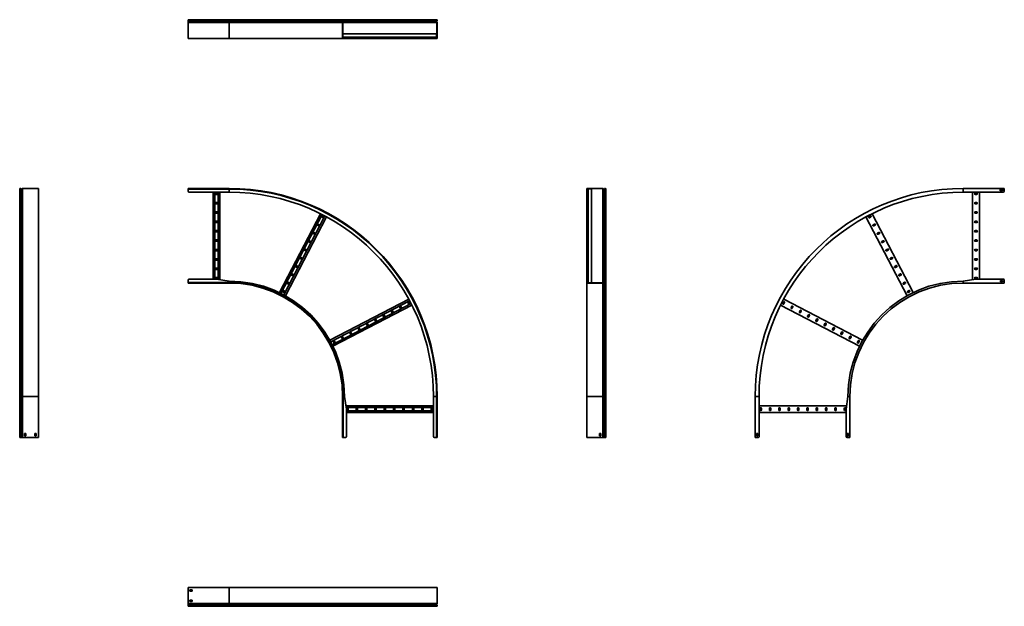
# Model space of a CAD drawing. Units: millimetres. Extents: x -1350 to 3859, y -1350 to 1750.
import ezdxf

# ---------------------------------------------------------------- set-up
doc = ezdxf.new("R2010")
doc.units = ezdxf.units.MM

msp = doc.modelspace()

# ---------------------------------------------------------------- linework, layer by layer
at = {"color": 7, "linetype": 'Continuous', "lineweight": 35}
for p, q in [((-241.8, 1750), (-458.8, 1750)), ((-458.8, 1746.8), (-458.8, 1750)), ((-241.8, 1746.8), (-458.8, 1746.8)), ((-458.8, 1746.2), (-458.8, 1746.8)), ((-458.8, 1744.3), (-458.8, 1746.2)), ((-241.8, 1746.2), (-458.8, 1746.2)), ((-241.8, 1744.3), (-458.8, 1744.3)), ((-458.8, 1741.1), (-458.8, 1744.3)), ((-241.8, 1741.1), (-458.8, 1741.1)), ((-458.8, 1738.9), (-458.8, 1741.1)), ((-458.8, 1736.2), (-458.8, 1738.9)), ((-241.8, 1738.9), (-458.8, 1738.9)), ((-241.8, 1736.2), (-458.8, 1736.2)), ((-458.8, 1734.5), (-458.8, 1736.2)), ((-458.8, 1652.2), (-458.8, 1734.5)), ((-241.8, 1734.5), (-458.8, 1734.5)), ((-241.8, 1746.8), (-241.8, 1750)), ((361.4, 1750), (-241.8, 1750)), ((358.2, 1746.8), (-241.8, 1746.8)), ((-241.8, 1746.2), (-241.8, 1746.8)), ((-241.8, 1744.3), (-241.8, 1746.2)), ((358.2, 1746.2), (-241.8, 1746.2)), ((359, 1744.3), (-241.8, 1744.3)), ((-241.8, 1741.1), (-241.8, 1744.3)), ((-241.8, 1738.9), (-241.8, 1741.1)), ((362.3, 1741.1), (-241.8, 1741.1)), ((362.2, 1738.9), (-241.8, 1738.9)), ((-241.8, 1736.2), (-241.8, 1738.9)), ((-241.8, 1734.5), (-241.8, 1736.2)), ((359, 1736.2), (-241.8, 1736.2)), ((358.2, 1734.5), (-241.8, 1734.5)), ((-241.8, 1650), (-241.8, 1734.5)), ((358.2, 1746.8), (359.4, 1746.8)), ((358.2, 1746.2), (358.2, 1746.8)), ((358.2, 1746.2), (359.4, 1746.2)), ((358.2, 1652.2), (358.2, 1734.5)), ((358.2, 1734.5), (359.4, 1734.5)), ((359, 1744.3), (359.8, 1745.2)), ((362.3, 1741.1), (359, 1744.3)), ((359, 1736.2), (362.2, 1738.9)), ((359, 1736.2), (359.8, 1735.3)), ((359.4, 1746.2), (359.4, 1746.8)), ((359.4, 1652.2), (359.4, 1734.5)), ((363.1, 1741.9), (359.8, 1745.2)), ((359.8, 1735.3), (362.9, 1737.9)), ((361.4, 1750), (361.4, 1748.8)), ((361.4, 1750), (373.2, 1750)), ((361.4, 1748.8), (373.2, 1748.8)), ((362.2, 1738.9), (362.9, 1737.9)), ((362.3, 1741.1), (363.1, 1741.9)), ((373.2, 1748.8), (373.2, 1750)), ((373.2, 1750), (378.2, 1750)), ((378.2, 1748.8), (373.2, 1748.8)), ((838.8, 1750), (378.2, 1750)), ((378.2, 1750), (378.2, 1748.8)), ((838.8, 1748.8), (378.2, 1748.8)), ((838.8, 1748.8), (838.8, 1750)), ((838.8, 1750), (843.8, 1750)), ((843.8, 1748.8), (838.8, 1748.8)), ((843.8, 1750), (843.8, 1748.8)), ((855.6, 1750), (843.8, 1750)), ((855.6, 1748.8), (843.8, 1748.8)), ((853.9, 1741.9), (857.2, 1745.2)), ((854.7, 1741.1), (853.9, 1741.9)), ((854.8, 1738.9), (854.1, 1737.9)), ((857.2, 1735.3), (854.1, 1737.9)), ((854.7, 1741.1), (858, 1744.3)), ((858, 1736.2), (854.8, 1738.9)), ((855.6, 1750), (855.6, 1748.8)), ((858, 1744.3), (857.2, 1745.2)), ((858, 1736.2), (857.2, 1735.3)), ((857.6, 1746.2), (857.6, 1746.8)), ((858.8, 1746.8), (857.6, 1746.8)), ((858.8, 1746.2), (857.6, 1746.2)), ((858.8, 1734.5), (857.6, 1734.5)), ((857.6, 1652.2), (857.6, 1734.5)), ((858.8, 1746.2), (858.8, 1746.8)), ((858.8, 1652.2), (858.8, 1734.5)), ((359.4, 1675.5), (855.8, 1675.5)), ((855.8, 1673.3), (855.8, 1675.5)), ((855.8, 1673.3), (855.8, 1659.7)), ((-458.8, 1652.2), (-458.8, 1650)), ((-458.8, 1650), (-241.8, 1650)), ((-241.8, 1650), (358.2, 1650)), ((358.2, 1652.2), (358.2, 1650)), ((358.2, 1652.2), (359.4, 1652.2)), ((360.4, 1650), (358.2, 1650)), ((359.4, 1657.5), (855.8, 1657.5)), ((359.4, 1652.2), (359.4, 1651.2)), ((360.4, 1651.2), (359.4, 1651.2)), ((360.4, 1650), (360.4, 1651.2)), ((373.2, 1651.2), (360.4, 1651.2)), ((373.2, 1650), (360.4, 1650)), ((373.2, 1650), (373.2, 1651.2)), ((373.2, 1651.2), (378.2, 1651.2)), ((378.2, 1650), (373.2, 1650)), ((838.8, 1651.2), (378.2, 1651.2)), ((378.2, 1651.2), (378.2, 1650)), ((838.8, 1650), (378.2, 1650)), ((838.8, 1650), (838.8, 1651.2)), ((838.8, 1651.2), (843.8, 1651.2)), ((843.8, 1650), (838.8, 1650)), ((843.8, 1651.2), (843.8, 1650)), ((843.8, 1651.2), (856.6, 1651.2)), ((843.8, 1650), (856.6, 1650)), ((855.8, 1659.7), (855.8, 1657.5)), ((856.6, 1651.2), (857.6, 1651.2)), ((856.6, 1650), (856.6, 1651.2)), ((856.6, 1650), (858.8, 1650)), ((857.6, 1652.2), (857.6, 1651.2)), ((858.8, 1652.2), (857.6, 1652.2)), ((858.8, 1652.2), (858.8, 1650)), ((-1350, -241.5), (-1350, 855.3)), ((-1346.8, -241.5), (-1346.8, 858.5)), ((-1346.2, 858.5), (-1346.8, 858.5)), ((-1346.2, -241.5), (-1346.2, 858.5)), ((-1344.3, -241.5), (-1344.3, 857.7)), ((-1341.1, 854.4), (-1344.3, 857.7)), ((-1341.1, -241.5), (-1341.1, 854.4)), ((-1336.2, 857.7), (-1338.9, 854.5)), ((-1338.9, -241.5), (-1338.9, 854.5)), ((-1336.2, -241.5), (-1336.2, 857.7)), ((-1250, 858.5), (-1334.5, 858.5)), ((-1334.5, -241.5), (-1334.5, 858.5)), ((-1250, -241.5), (-1250, 858.5)), ((-241.2, 858.5), (-458.2, 858.5)), ((-458.2, 858.5), (-458.2, 855.3)), ((-241.2, 855.3), (-458.2, 855.3)), ((-458.2, 855.3), (-458.2, 843.5)), ((-241.2, 838.5), (-453.2, 838.5)), ((-326.8, 378.5), (-326.8, 838.5)), ((-317.3, 378.5), (-317.3, 838.5)), ((-304.8, 833.5), (-312.8, 833.5)), ((-300.3, 377.2), (-300.3, 838.5)), ((-290.8, 375.8), (-290.8, 838.5)), ((-241.2, 858.5), (-241.2, 855.3)), ((-241.2, 855.3), (-241.2, 838.5)), ((1650, 856.3), (1650, 858.5)), ((1652.2, 858.5), (1650, 858.5)), ((1650, 856.3), (1651.2, 856.3)), ((1650, 843.5), (1650, 856.3)), ((1650, 843.5), (1651.2, 843.5)), ((1650, 838.5), (1650, 843.5)), ((1651.2, 838.5), (1650, 838.5)), ((1650, 378.5), (1650, 838.5)), ((1652.2, 857.3), (1651.2, 857.3)), ((1651.2, 856.3), (1651.2, 857.3)), ((1651.2, 843.5), (1651.2, 856.3)), ((1651.2, 843.5), (1651.2, 838.5)), ((1651.2, 378.5), (1651.2, 838.5)), ((1652.2, 858.5), (1652.2, 857.3)), ((1652.2, 858.5), (1734.5, 858.5)), ((1652.2, 857.3), (1734.5, 857.3)), ((1657.5, 359.7), (1657.5, 856.1)), ((1659.7, 856.1), (1657.5, 856.1)), ((1659.7, 856.1), (1673.3, 856.1)), ((1673.3, 856.1), (1675.5, 856.1)), ((1675.5, 359.7), (1675.5, 856.1)), ((1734.5, 858.5), (1734.5, 857.3)), ((1736.2, 857.7), (1735.3, 856.9)), ((1735.3, 856.9), (1737.9, 853.8)), ((1736.2, 857.7), (1738.9, 854.5)), ((1738.9, 854.5), (1737.9, 853.8)), ((1741.1, 854.4), (1744.3, 857.7)), ((1741.1, 854.4), (1741.9, 853.6)), ((1741.9, 853.6), (1745.2, 856.9)), ((1744.3, 857.7), (1745.2, 856.9)), ((1746.2, 858.5), (1746.2, 857.3)), ((1746.2, 858.5), (1746.8, 858.5)), ((1746.2, 857.3), (1746.8, 857.3)), ((1746.8, 858.5), (1746.8, 857.3)), ((1750, 855.3), (1748.8, 855.3)), ((1748.8, 855.3), (1748.8, 843.5)), ((1748.8, 843.5), (1750, 843.5)), ((1748.8, 838.5), (1748.8, 843.5)), ((1750, 838.5), (1748.8, 838.5)), ((1748.8, 378.5), (1748.8, 838.5)), ((1750, 855.3), (1750, 843.5)), ((1750, 843.5), (1750, 838.5)), ((1750, 378.5), (1750, 838.5)), ((3858.2, 858.5), (3641.2, 858.5)), ((3641.2, 838.5), (3641.2, 856.3)), ((3641.2, 838.5), (3853.2, 838.5)), ((3690.8, 375.8), (3690.8, 838.5)), ((3712.8, 833.5), (3704.8, 833.5)), ((3726.8, 378.5), (3726.8, 838.5)), ((3837.2, 845), (3837.2, 852)), ((3837.2, 852), (3849.2, 852)), ((3849.2, 845), (3837.2, 845)), ((3849.2, 852), (3849.2, 845)), ((3858.2, 856.3), (3858.2, 858.5)), ((3858.2, 843.5), (3858.2, 856.3)), ((-312.8, 826.5), (-304.8, 826.5)), ((-304.8, 784), (-312.8, 784)), ((3704.8, 826.5), (3712.8, 826.5)), ((3712.8, 784), (3704.8, 784)), ((-312.8, 777), (-304.8, 777)), ((-304.8, 734.5), (-312.8, 734.5)), ((3704.8, 777), (3712.8, 777)), ((3712.8, 734.5), (3704.8, 734.5)), ((-312.8, 727.5), (-304.8, 727.5)), ((-304.8, 685), (-312.8, 685)), ((-312.8, 678), (-304.8, 678)), ((23.8, 307.7), (241, 724.9)), ((32.3, 303.4), (249.5, 720.6)), ((47.4, 295.6), (264.5, 712.8)), ((55.7, 291), (272.9, 708.3)), ((247.7, 707.4), (254.7, 703.7)), ((258, 709.9), (250.9, 713.6)), ((3344.3, 291), (3127.1, 708.3)), ((3149.1, 713.6), (3142, 709.9)), ((3145.3, 703.7), (3152.3, 707.4)), ((3376.2, 307.7), (3159, 724.9)), ((3704.8, 727.5), (3712.8, 727.5)), ((3712.8, 685), (3704.8, 685)), ((3704.8, 678), (3712.8, 678)), ((-304.8, 635.5), (-312.8, 635.5)), ((-312.8, 628.5), (-304.8, 628.5)), ((212.3, 622.1), (205.2, 625.8)), ((224.8, 663.5), (231.9, 659.8)), ((235.1, 666), (228, 669.7)), ((3172, 669.7), (3164.9, 666)), ((3168.1, 659.8), (3175.2, 663.5)), ((3194.8, 625.8), (3187.7, 622.1)), ((3712.8, 635.5), (3704.8, 635.5)), ((3704.8, 628.5), (3712.8, 628.5)), ((-304.8, 585.9), (-312.8, 585.9)), ((-312.8, 578.9), (-304.8, 578.9)), ((179.1, 575.7), (186.2, 572)), ((189.4, 578.2), (182.3, 581.9)), ((201.9, 619.6), (209, 615.9)), ((3191, 615.9), (3198.1, 619.6)), ((3217.7, 581.9), (3210.6, 578.2)), ((3213.8, 572), (3220.9, 575.7)), ((3712.8, 585.9), (3704.8, 585.9)), ((3704.8, 578.9), (3712.8, 578.9)), ((-304.8, 536.4), (-312.8, 536.4)), ((-312.8, 529.4), (-304.8, 529.4)), ((156.2, 531.8), (163.3, 528.1)), ((166.6, 534.3), (159.5, 538)), ((3240.5, 538), (3233.4, 534.3)), ((3236.7, 528.1), (3243.8, 531.8)), ((3712.8, 536.4), (3704.8, 536.4)), ((3704.8, 529.4), (3712.8, 529.4)), ((-304.8, 486.9), (-312.8, 486.9)), ((-312.8, 479.9), (-304.8, 479.9)), ((133.4, 487.9), (140.5, 484.2)), ((143.7, 490.4), (136.6, 494.1)), ((3263.4, 494.1), (3256.3, 490.4)), ((3259.5, 484.2), (3266.6, 487.9)), ((3712.8, 486.9), (3704.8, 486.9)), ((3704.8, 479.9), (3712.8, 479.9)), ((-304.8, 437.4), (-312.8, 437.4)), ((-312.8, 430.4), (-304.8, 430.4)), ((110.5, 443.9), (117.6, 440.3)), ((120.8, 446.5), (113.7, 450.2)), ((3286.3, 450.2), (3279.2, 446.5)), ((3282.4, 440.3), (3289.5, 443.9)), ((3712.8, 437.4), (3704.8, 437.4)), ((3704.8, 430.4), (3712.8, 430.4)), ((-458.8, 361.7), (-458.8, 373.5)), ((-308.8, 378.5), (-453.8, 378.5)), ((-304.8, 387.9), (-312.8, 387.9)), ((-312.8, 380.9), (-304.8, 380.9)), ((-308.8, 378.5), (-241.8, 368.5)), ((-241.8, 361.7), (-241.8, 368.5)), ((87.7, 400), (94.8, 396.3)), ((98, 402.6), (90.9, 406.3)), ((1650, 378.5), (1651.2, 378.5)), ((1650, 373.5), (1650, 378.5)), ((1650, 373.5), (1650, 360.7)), ((1651.2, 373.5), (1650, 373.5)), ((1651.2, 378.5), (1651.2, 373.5)), ((1651.2, 373.5), (1651.2, 360.7)), ((1748.8, 378.5), (1750, 378.5)), ((1748.8, 373.5), (1748.8, 378.5)), ((1748.8, 361.7), (1748.8, 373.5)), ((1750, 373.5), (1748.8, 373.5)), ((1750, 378.5), (1750, 373.5)), ((1750, 361.7), (1750, 373.5)), ((3309.1, 406.3), (3302, 402.6)), ((3305.2, 396.3), (3312.3, 400)), ((3708.8, 378.5), (3641.8, 368.5)), ((3641.8, 368.5), (3641.8, 360.7)), ((3712.8, 387.9), (3704.8, 387.9)), ((3704.8, 380.9), (3712.8, 380.9)), ((3708.8, 378.5), (3853.8, 378.5)), ((3849.8, 372), (3837.8, 372)), ((3837.8, 372), (3837.8, 365)), ((3837.8, 365), (3849.8, 365)), ((3849.8, 365), (3849.8, 372)), ((3858.8, 373.5), (3858.8, 360.7)), ((-241.8, 361.7), (-458.8, 361.7)), ((-458.8, 358.5), (-458.8, 361.7)), ((-241.8, 358.5), (-458.8, 358.5)), ((-241.8, 358.5), (-241.8, 361.7)), ((52.3, 314.7), (45.2, 318.4)), ((64.8, 356.1), (71.9, 352.4)), ((75.1, 358.6), (68, 362.3)), ((1650, 360.7), (1651.2, 360.7)), ((1650, 360.7), (1650, 358.5)), ((1652.2, 358.5), (1650, 358.5)), ((1650, 358.5), (1650, -241.5)), ((1651.2, 360.7), (1651.2, 359.7)), ((1652.2, 359.7), (1651.2, 359.7)), ((1652.2, 358.5), (1652.2, 359.7)), ((1652.2, 359.7), (1734.5, 359.7)), ((1652.2, 358.5), (1734.5, 358.5)), ((1734.5, 358.5), (1734.5, 359.7)), ((1734.5, -241.5), (1734.5, 358.5)), ((1735.3, 360.1), (1737.9, 363.2)), ((1736.2, 359.3), (1735.3, 360.1)), ((1736.2, 359.3), (1738.9, 362.5)), ((1736.2, -241.5), (1736.2, 359.3)), ((1738.9, 362.5), (1737.9, 363.2)), ((1738.9, -241.5), (1738.9, 362.5)), ((1741.1, 362.6), (1741.9, 363.4)), ((1741.1, 362.6), (1744.3, 359.3)), ((1741.1, -241.5), (1741.1, 362.6)), ((1741.9, 363.4), (1745.2, 360.1)), ((1744.3, 359.3), (1745.2, 360.1)), ((1744.3, -241.5), (1744.3, 359.3)), ((1746.2, 358.5), (1746.2, 359.7)), ((1746.2, 359.7), (1746.8, 359.7)), ((1746.2, 358.5), (1746.8, 358.5)), ((1746.2, -241.5), (1746.2, 358.5)), ((1746.8, 358.5), (1746.8, 359.7)), ((1746.8, -241.5), (1746.8, 358.5)), ((1750, 361.7), (1748.8, 361.7)), ((1750, -241.5), (1750, 361.7)), ((3332, 362.3), (3324.9, 358.6)), ((3328.1, 352.4), (3335.2, 356.1)), ((3354.8, 318.4), (3347.7, 314.7)), ((3858.8, 358.5), (3641.8, 358.5)), ((3858.8, 360.7), (3858.8, 358.5)), ((41.9, 312.2), (49, 308.5)), ((290.7, 56), (708.2, 273.3)), ((295.3, 47.7), (712.7, 265)), ((3109.3, 56), (2691.8, 273.3)), ((3351, 308.5), (3358.1, 312.2)), ((303.1, 32.6), (720.5, 249.9)), ((307.4, 24.1), (724.8, 241.4)), ((615.6, 209.3), (619.3, 202.2)), ((625.5, 205.5), (621.8, 212.6)), ((659.5, 232.2), (663.2, 225.1)), ((669.4, 228.3), (665.7, 235.4)), ((703.4, 255), (707.1, 248)), ((713.3, 251.2), (709.6, 258.3)), ((3092.6, 24.1), (2675.2, 241.4)), ((2690.4, 258.3), (2686.7, 251.2)), ((2692.9, 248), (2696.6, 255)), ((2734.3, 235.4), (2730.6, 228.3)), ((2736.8, 225.1), (2740.5, 232.2)), ((2778.2, 212.6), (2774.5, 205.5)), ((2780.7, 202.2), (2784.4, 209.3)), ((527.8, 163.6), (531.5, 156.5)), ((537.7, 159.8), (534, 166.9)), ((571.7, 186.5), (575.4, 179.4)), ((581.6, 182.6), (577.9, 189.7)), ((2822.1, 189.7), (2818.4, 182.6)), ((2824.6, 179.4), (2828.3, 186.5)), ((2866, 166.9), (2862.3, 159.8)), ((2868.5, 156.5), (2872.2, 163.6)), ((440, 117.9), (443.6, 110.8)), ((449.9, 114), (446.2, 121.1)), ((483.9, 140.8), (487.6, 133.7)), ((493.8, 136.9), (490.1, 144)), ((2909.9, 144), (2906.2, 136.9)), ((2912.4, 133.7), (2916.1, 140.8)), ((2953.8, 121.1), (2950.1, 114)), ((2956.4, 110.8), (2960, 117.9)), ((318.1, 45.5), (314.4, 52.6)), ((352.1, 72.2), (355.8, 65.1)), ((362, 68.3), (358.3, 75.4)), ((396, 95.1), (399.7, 88)), ((406, 91.2), (402.3, 98.3)), ((2997.7, 98.3), (2994, 91.2)), ((3000.3, 88), (3004, 95.1)), ((3041.7, 75.4), (3038, 68.3)), ((3044.2, 65.1), (3047.9, 72.2)), ((3085.6, 52.6), (3081.9, 45.5)), ((308.2, 49.3), (311.9, 42.2)), ((3088.1, 42.2), (3091.8, 49.3)), ((-1346.8, -241.5), (-1350, -241.5)), ((-1350, -458.5), (-1350, -241.5)), ((-1346.2, -241.5), (-1346.8, -241.5)), ((-1346.8, -458.5), (-1346.8, -241.5)), ((-1346.2, -458.5), (-1346.2, -241.5)), ((-1344.3, -241.5), (-1346.2, -241.5)), ((-1344.3, -458.5), (-1344.3, -241.5)), ((-1341.1, -241.5), (-1344.3, -241.5)), ((-1341.1, -458.5), (-1341.1, -241.5)), ((-1338.9, -241.5), (-1341.1, -241.5)), ((-1336.2, -241.5), (-1338.9, -241.5)), ((-1338.9, -458.5), (-1338.9, -241.5)), ((-1334.5, -241.5), (-1336.2, -241.5)), ((-1336.2, -458.5), (-1336.2, -241.5)), ((-1250, -241.5), (-1334.5, -241.5)), ((-1334.5, -458.5), (-1334.5, -241.5)), ((-1250, -458.5), (-1250, -241.5)), ((358.2, -241.5), (361.4, -241.5)), ((358.2, -458.5), (358.2, -241.5)), ((361.4, -458.5), (361.4, -241.5)), ((361.4, -241.5), (368.2, -241.5)), ((368.2, -241.5), (378.2, -308.5)), ((855.6, -241.5), (838.8, -241.5)), ((838.8, -453.5), (838.8, -241.5)), ((858.8, -241.5), (855.6, -241.5)), ((855.6, -458.5), (855.6, -241.5)), ((858.8, -458.5), (858.8, -241.5)), ((1650, -241.5), (1734.5, -241.5)), ((1650, -458.5), (1650, -241.5)), ((1734.5, -241.5), (1736.2, -241.5)), ((1734.5, -458.5), (1734.5, -241.5)), ((1736.2, -241.5), (1738.9, -241.5)), ((1736.2, -458.5), (1736.2, -241.5)), ((1738.9, -241.5), (1741.1, -241.5)), ((1738.9, -458.5), (1738.9, -241.5)), ((1741.1, -241.5), (1744.3, -241.5)), ((1741.1, -458.5), (1741.1, -241.5)), ((1744.3, -241.5), (1746.2, -241.5)), ((1744.3, -458.5), (1744.3, -241.5)), ((1746.2, -241.5), (1746.8, -241.5)), ((1746.2, -458.5), (1746.2, -241.5)), ((1746.8, -241.5), (1750, -241.5)), ((1746.8, -458.5), (1746.8, -241.5)), ((1750, -458.5), (1750, -241.5)), ((2541.2, -458.5), (2541.2, -241.5)), ((2561.2, -241.5), (2543.4, -241.5)), ((2561.2, -453.5), (2561.2, -241.5)), ((3031.8, -241.5), (3021.8, -308.5)), ((3031.8, -241.5), (3039.6, -241.5)), ((3041.8, -458.5), (3041.8, -241.5)), ((375.5, -290.5), (838.8, -290.5)), ((376.9, -300), (838.8, -300)), ((378.2, -453.5), (378.2, -308.5)), ((380.6, -304.5), (380.6, -312.5)), ((387.6, -312.5), (387.6, -304.5)), ((430.1, -304.5), (430.1, -312.5)), ((437.1, -312.5), (437.1, -304.5)), ((479.6, -304.5), (479.6, -312.5)), ((486.6, -312.5), (486.6, -304.5)), ((529.1, -304.5), (529.1, -312.5)), ((536.1, -312.5), (536.1, -304.5)), ((578.6, -304.5), (578.6, -312.5)), ((585.6, -312.5), (585.6, -304.5)), ((628.2, -304.5), (628.2, -312.5)), ((635.2, -312.5), (635.2, -304.5)), ((677.7, -304.5), (677.7, -312.5)), ((684.7, -312.5), (684.7, -304.5)), ((727.2, -304.5), (727.2, -312.5)), ((734.2, -312.5), (734.2, -304.5)), ((776.7, -304.5), (776.7, -312.5)), ((783.7, -312.5), (783.7, -304.5)), ((826.2, -304.5), (826.2, -312.5)), ((833.2, -312.5), (833.2, -304.5)), ((3024.5, -290.5), (2561.2, -290.5)), ((2566.8, -304.5), (2566.8, -312.5)), ((2573.8, -312.5), (2573.8, -304.5)), ((2616.3, -304.5), (2616.3, -312.5)), ((2623.3, -312.5), (2623.3, -304.5)), ((2665.8, -304.5), (2665.8, -312.5)), ((2672.8, -312.5), (2672.8, -304.5)), ((2715.3, -304.5), (2715.3, -312.5)), ((2722.3, -312.5), (2722.3, -304.5)), ((2764.8, -304.5), (2764.8, -312.5)), ((2771.8, -312.5), (2771.8, -304.5)), ((2814.3, -304.5), (2814.3, -312.5)), ((2821.4, -312.5), (2821.4, -304.5)), ((2863.8, -304.5), (2863.8, -312.5)), ((2870.9, -312.5), (2870.9, -304.5)), ((2913.4, -304.5), (2913.4, -312.5)), ((2920.4, -312.5), (2920.4, -304.5)), ((2962.9, -304.5), (2962.9, -312.5)), ((2969.9, -312.5), (2969.9, -304.5)), ((3012.4, -304.5), (3012.4, -312.5)), ((3019.4, -312.5), (3019.4, -304.5)), ((3021.8, -453.5), (3021.8, -308.5)), ((378.2, -317), (838.8, -317)), ((378.2, -326.5), (838.8, -326.5)), ((3021.8, -326.5), (2561.2, -326.5)), ((-1346.8, -458.5), (-1350, -458.5)), ((-1346.2, -458.5), (-1346.8, -458.5)), ((-1344.3, -458.5), (-1346.2, -458.5)), ((-1341.1, -458.5), (-1344.3, -458.5)), ((-1338.9, -458.5), (-1341.1, -458.5)), ((-1336.2, -458.5), (-1338.9, -458.5)), ((-1334.5, -458.5), (-1336.2, -458.5)), ((-1252.2, -458.5), (-1334.5, -458.5)), ((-1317.5, -437.5), (-1324.5, -437.5)), ((-1324.5, -437.5), (-1324.5, -449.5)), ((-1324.5, -449.5), (-1317.5, -449.5)), ((-1317.5, -449.5), (-1317.5, -437.5)), ((-1262.5, -437.5), (-1269.5, -437.5)), ((-1269.5, -437.5), (-1269.5, -449.5)), ((-1269.5, -449.5), (-1262.5, -449.5)), ((-1262.5, -449.5), (-1262.5, -437.5)), ((-1252.2, -458.5), (-1250, -458.5)), ((358.2, -458.5), (361.4, -458.5)), ((361.4, -458.5), (373.2, -458.5)), ((855.6, -458.5), (843.8, -458.5)), ((858.8, -458.5), (855.6, -458.5)), ((1652.2, -458.5), (1650, -458.5)), ((1652.2, -458.5), (1734.5, -458.5)), ((1724.5, -437.5), (1717.5, -437.5)), ((1717.5, -437.5), (1717.5, -449.5)), ((1717.5, -449.5), (1724.5, -449.5)), ((1724.5, -449.5), (1724.5, -437.5)), ((1734.5, -458.5), (1736.2, -458.5)), ((1736.2, -458.5), (1738.9, -458.5)), ((1738.9, -458.5), (1741.1, -458.5)), ((1741.1, -458.5), (1744.3, -458.5)), ((1744.3, -458.5), (1746.2, -458.5)), ((1746.2, -458.5), (1746.8, -458.5)), ((1746.8, -458.5), (1750, -458.5)), ((2543.4, -458.5), (2541.2, -458.5)), ((2556.2, -458.5), (2543.4, -458.5)), ((2547.7, -449.5), (2547.7, -437.5)), ((2547.7, -437.5), (2554.7, -437.5)), ((2554.7, -449.5), (2547.7, -449.5)), ((2554.7, -437.5), (2554.7, -449.5)), ((3026.8, -458.5), (3039.6, -458.5)), ((3035.3, -437.5), (3028.3, -437.5)), ((3028.3, -437.5), (3028.3, -449.5)), ((3028.3, -449.5), (3035.3, -449.5)), ((3035.3, -449.5), (3035.3, -437.5)), ((3039.6, -458.5), (3041.8, -458.5)), ((-458.8, -1251.2), (-458.8, -1250)), ((-458.8, -1250), (-458.2, -1250)), ((-458.2, -1252.2), (-458.2, -1250)), ((-458.2, -1250), (-241.2, -1250)), ((-241.2, -1250), (-241.2, -1334.5)), ((858.8, -1250), (-241.2, -1250)), ((858.8, -1250), (858.8, -1334.5)), ((-458.2, -1251.2), (-458.8, -1251.2)), ((-458.8, -1252.2), (-458.8, -1251.2)), ((-458.8, -1252.2), (-458.8, -1334.5)), ((-458.2, -1252.2), (-458.2, -1334.5)), ((-449.2, -1262.5), (-437.2, -1262.5)), ((-449.2, -1269.5), (-449.2, -1262.5)), ((-437.2, -1269.5), (-449.2, -1269.5)), ((-437.2, -1262.5), (-437.2, -1269.5)), ((-458.8, -1334.5), (-458.8, -1335.3)), ((-458.8, -1335.3), (-458.8, -1337.9)), ((-458.8, -1337.9), (-458.8, -1341.9)), ((-458.8, -1341.9), (-458.8, -1345.2)), ((-458.8, -1345.2), (-458.8, -1346.2)), ((-458.8, -1346.2), (-458.8, -1346.8)), ((-458.8, -1346.8), (-458.8, -1348.8)), ((-458.8, -1350), (-458.8, -1348.8)), ((-458.8, -1348.8), (-458.2, -1348.8)), ((-458.2, -1350), (-458.8, -1350)), ((-241.2, -1334.5), (-458.2, -1334.5)), ((-458.2, -1334.5), (-458.2, -1336.2)), ((-241.2, -1336.2), (-458.2, -1336.2)), ((-458.2, -1336.2), (-458.2, -1338.9)), ((-241.2, -1338.9), (-458.2, -1338.9)), ((-458.2, -1338.9), (-458.2, -1341.1)), ((-458.2, -1341.1), (-458.2, -1344.3)), ((-241.2, -1341.1), (-458.2, -1341.1)), ((-458.2, -1344.3), (-458.2, -1346.2)), ((-241.2, -1344.3), (-458.2, -1344.3)), ((-241.2, -1346.2), (-458.2, -1346.2)), ((-458.2, -1346.2), (-458.2, -1346.8)), ((-241.2, -1346.8), (-458.2, -1346.8)), ((-458.2, -1346.8), (-458.2, -1350)), ((-241.2, -1350), (-458.2, -1350)), ((-449.2, -1317.5), (-437.2, -1317.5)), ((-449.2, -1324.5), (-449.2, -1317.5)), ((-437.2, -1324.5), (-449.2, -1324.5)), ((-437.2, -1317.5), (-437.2, -1324.5)), ((858.8, -1334.5), (-241.2, -1334.5)), ((-241.2, -1334.5), (-241.2, -1336.2)), ((858, -1336.2), (-241.2, -1336.2)), ((-241.2, -1336.2), (-241.2, -1338.9)), ((854.8, -1338.9), (-241.2, -1338.9)), ((-241.2, -1338.9), (-241.2, -1341.1)), ((-241.2, -1341.1), (-241.2, -1344.3)), ((854.7, -1341.1), (-241.2, -1341.1)), ((-241.2, -1344.3), (-241.2, -1346.2)), ((858, -1344.3), (-241.2, -1344.3)), ((858.8, -1346.2), (-241.2, -1346.2)), ((-241.2, -1346.2), (-241.2, -1346.8)), ((858.8, -1346.8), (-241.2, -1346.8)), ((-241.2, -1346.8), (-241.2, -1350)), ((855.6, -1350), (-241.2, -1350)), ((854.7, -1341.1), (858, -1344.3)), ((858, -1336.2), (854.8, -1338.9)), ((858.8, -1346.2), (858.8, -1346.8))]:
    msp.add_line(p, q, dxfattribs=at)
at = {"color": 8, "linetype": 'Continuous', "lineweight": 35}
for p, q in [((857.6, 1746.8), (359.4, 1746.8)), ((857.6, 1746.2), (359.4, 1746.2)), ((857.6, 1734.5), (359.4, 1734.5)), ((857.2, 1745.2), (359.8, 1745.2)), ((857.2, 1735.3), (359.8, 1735.3)), ((854.1, 1737.9), (362.9, 1737.9)), ((853.9, 1741.9), (363.1, 1741.9)), ((1734.5, 359.7), (1734.5, 857.3)), ((1735.3, 360.1), (1735.3, 856.9)), ((1737.9, 363.2), (1737.9, 853.8)), ((1741.9, 363.4), (1741.9, 853.6)), ((1745.2, 360.1), (1745.2, 856.9)), ((1746.2, 359.7), (1746.2, 857.3)), ((1746.8, 359.7), (1746.8, 857.3)), ((-458.2, -1334.5), (-458.8, -1334.5)), ((-458.2, -1335.3), (-458.8, -1335.3)), ((-458.2, -1337.9), (-458.8, -1337.9)), ((-458.2, -1341.9), (-458.8, -1341.9)), ((-458.2, -1345.2), (-458.8, -1345.2)), ((-458.2, -1346.2), (-458.8, -1346.2)), ((-458.2, -1346.8), (-458.8, -1346.8))]:
    msp.add_line(p, q, dxfattribs=at)
at = {"color": 7, "linetype": 'Continuous', "lineweight": 35}
for centre, radius, start, end in [((361.4, 1746.8), 3.2, 90, 180), ((360.9, 1746.2), 2.7, 180, 225), ((360.4, 1734.5), 2.2, 130, 180), ((361.4, 1746.8), 2, 90, 180), ((360.9, 1746.2), 1.5, 180, 225), ((360.4, 1734.5), 1, 130, 180), ((361.2, 1740), 1.5, 310, 45), ((361.2, 1740), 2.7, 310, 45), ((855.8, 1740), 2.7, 135, 230), ((855.8, 1740), 1.5, 135, 230), ((855.6, 1746.8), 3.2, 0, 90), ((855.6, 1746.8), 2, 0, 90), ((856.1, 1746.2), 1.5, 315, 0), ((856.6, 1734.5), 1, 0, 50), ((856.1, 1746.2), 2.7, 315, 0), ((856.6, 1734.5), 2.2, 0, 50), ((-1346.8, 855.3), 3.2, 90, 180), ((-1346.2, 855.8), 2.7, 45, 90), ((-1340, 855.5), 1.5, 225, 320), ((-1334.5, 856.3), 2.2, 90, 140), ((-453.2, 843.5), 5, 180, 270), ((-312.8, 830), 3.5, 90, 270), ((-304.8, 830), 3.5, 270, 90), ((-241.2, -241.5), 1100, 0, 90), ((-241.2, -241.5), 1096.8, 0, 90), ((-241.2, -241.5), 1080, 0, 90), ((1734.5, 856.3), 2.2, 40, 90), ((1734.5, 856.3), 1, 40, 90), ((1740, 855.5), 2.7, 220, 315), ((1740, 855.5), 1.5, 220, 315), ((1746.2, 855.8), 2.7, 90, 135), ((1746.2, 855.8), 1.5, 90, 135), ((1746.8, 855.3), 3.2, 0, 90), ((1746.8, 855.3), 2, 0, 90), ((3641.2, -241.5), 1100, 90, 180), ((3641.2, -241.5), 1080, 90, 180), ((3704.8, 830), 3.5, 90, 270), ((3712.8, 830), 3.5, 270, 90), ((3853.2, 843.5), 5, 270, 0), ((-312.8, 780.5), 3.5, 90, 270), ((-304.8, 780.5), 3.5, 270, 90), ((3704.8, 780.5), 3.5, 90, 270), ((3712.8, 780.5), 3.5, 270, 90), ((-312.8, 731), 3.5, 90, 270), ((-304.8, 731), 3.5, 270, 90), ((3704.8, 731), 3.5, 90, 270), ((3712.8, 731), 3.5, 270, 90), ((-312.8, 681.5), 3.5, 90, 270), ((-304.8, 681.5), 3.5, 270, 90), ((249.3, 710.5), 3.5, 62.5, 242.5), ((256.4, 706.8), 3.5, 242.5, 62.5), ((3143.6, 706.8), 3.5, 117.5, 297.5), ((3150.7, 710.5), 3.5, 297.5, 117.5), ((3704.8, 681.5), 3.5, 90, 270), ((3712.8, 681.5), 3.5, 270, 90), ((-312.8, 632), 3.5, 90, 270), ((-304.8, 632), 3.5, 270, 90), ((203.6, 622.7), 3.5, 62.5, 242.5), ((226.4, 666.6), 3.5, 62.5, 242.5), ((233.5, 662.9), 3.5, 242.5, 62.5), ((3166.5, 662.9), 3.5, 117.5, 297.5), ((3173.6, 666.6), 3.5, 297.5, 117.5), ((3196.4, 622.7), 3.5, 297.5, 117.5), ((3704.8, 632), 3.5, 90, 270), ((3712.8, 632), 3.5, 270, 90), ((-312.8, 582.4), 3.5, 90, 270), ((-304.8, 582.4), 3.5, 270, 90), ((180.7, 578.8), 3.5, 62.5, 242.5), ((187.8, 575.1), 3.5, 242.5, 62.5), ((210.7, 619), 3.5, 242.5, 62.5), ((3189.3, 619), 3.5, 117.5, 297.5), ((3212.2, 575.1), 3.5, 117.5, 297.5), ((3219.3, 578.8), 3.5, 297.5, 117.5), ((3704.8, 582.4), 3.5, 90, 270), ((3712.8, 582.4), 3.5, 270, 90), ((-312.8, 532.9), 3.5, 90, 270), ((-304.8, 532.9), 3.5, 270, 90), ((157.8, 534.9), 3.5, 62.5, 242.5), ((164.9, 531.2), 3.5, 242.5, 62.5), ((3235.1, 531.2), 3.5, 117.5, 297.5), ((3242.2, 534.9), 3.5, 297.5, 117.5), ((3704.8, 532.9), 3.5, 90, 270), ((3712.8, 532.9), 3.5, 270, 90), ((-312.8, 483.4), 3.5, 90, 270), ((-304.8, 483.4), 3.5, 270, 90), ((135, 491), 3.5, 62.5, 242.5), ((142.1, 487.3), 3.5, 242.5, 62.5), ((3257.9, 487.3), 3.5, 117.5, 297.5), ((3265, 491), 3.5, 297.5, 117.5), ((3704.8, 483.4), 3.5, 90, 270), ((3712.8, 483.4), 3.5, 270, 90), ((-312.8, 433.9), 3.5, 90, 270), ((-304.8, 433.9), 3.5, 270, 90), ((112.1, 447.1), 3.5, 62.5, 242.5), ((119.2, 443.4), 3.5, 242.5, 62.5), ((3280.8, 443.4), 3.5, 117.5, 297.5), ((3287.9, 447.1), 3.5, 297.5, 117.5), ((3704.8, 433.9), 3.5, 90, 270), ((3712.8, 433.9), 3.5, 270, 90), ((-453.8, 373.5), 5, 90, 180), ((-312.8, 384.4), 3.5, 90, 270), ((-304.8, 384.4), 3.5, 270, 90), ((-241.8, -241.5), 610, 0, 90), ((89.3, 403.1), 3.5, 62.5, 242.5), ((96.4, 399.5), 3.5, 242.5, 62.5), ((3641.8, -241.5), 610, 90, 180), ((3303.6, 399.5), 3.5, 117.5, 297.5), ((3310.7, 403.1), 3.5, 297.5, 117.5), ((3704.8, 384.4), 3.5, 90, 270), ((3712.8, 384.4), 3.5, 270, 90), ((3853.8, 373.5), 5, 0, 90), ((-241.8, -241.5), 603.2, 0, 90), ((-241.8, -241.5), 600, 0, 90), ((43.6, 315.3), 3.5, 62.5, 242.5), ((50.7, 311.6), 3.5, 242.5, 62.5), ((66.4, 359.2), 3.5, 62.5, 242.5), ((73.5, 355.5), 3.5, 242.5, 62.5), ((1734.5, 360.7), 1, 270, 320), ((1734.5, 360.7), 2.2, 270, 320), ((1740, 361.5), 2.7, 45, 140), ((1740, 361.5), 1.5, 45, 140), ((1746.2, 361.2), 2.7, 225, 270), ((1746.2, 361.2), 1.5, 225, 270), ((1746.8, 361.7), 2, 270, 0), ((1746.8, 361.7), 3.2, 270, 0), ((3641.8, -241.5), 600, 90, 180), ((3326.5, 355.5), 3.5, 117.5, 297.5), ((3333.6, 359.2), 3.5, 297.5, 117.5), ((3349.3, 311.6), 3.5, 117.5, 297.5), ((3356.4, 315.3), 3.5, 297.5, 117.5), ((618.7, 211), 3.5, 27.5, 207.5), ((662.6, 233.8), 3.5, 27.5, 207.5), ((666.3, 226.7), 3.5, 207.5, 27.5), ((706.5, 256.7), 3.5, 27.5, 207.5), ((710.2, 249.6), 3.5, 207.5, 27.5), ((2689.8, 249.6), 3.5, 152.5, 332.5), ((2693.5, 256.7), 3.5, 332.5, 152.5), ((2733.7, 226.7), 3.5, 152.5, 332.5), ((2737.4, 233.8), 3.5, 332.5, 152.5), ((2781.3, 211), 3.5, 332.5, 152.5), ((530.9, 165.2), 3.5, 27.5, 207.5), ((534.6, 158.1), 3.5, 207.5, 27.5), ((574.8, 188.1), 3.5, 27.5, 207.5), ((578.5, 181), 3.5, 207.5, 27.5), ((622.4, 203.9), 3.5, 207.5, 27.5), ((2777.6, 203.9), 3.5, 152.5, 332.5), ((2821.5, 181), 3.5, 152.5, 332.5), ((2825.2, 188.1), 3.5, 332.5, 152.5), ((2865.4, 158.1), 3.5, 152.5, 332.5), ((2869.1, 165.2), 3.5, 332.5, 152.5), ((443.1, 119.5), 3.5, 27.5, 207.5), ((446.8, 112.4), 3.5, 207.5, 27.5), ((487, 142.4), 3.5, 27.5, 207.5), ((490.7, 135.3), 3.5, 207.5, 27.5), ((2909.3, 135.3), 3.5, 152.5, 332.5), ((2913, 142.4), 3.5, 332.5, 152.5), ((2953.2, 112.4), 3.5, 152.5, 332.5), ((2956.9, 119.5), 3.5, 332.5, 152.5), ((311.3, 51), 3.5, 27.5, 207.5), ((355.2, 73.8), 3.5, 27.5, 207.5), ((358.9, 66.7), 3.5, 207.5, 27.5), ((399.2, 96.7), 3.5, 27.5, 207.5), ((402.8, 89.6), 3.5, 207.5, 27.5), ((2997.2, 89.6), 3.5, 152.5, 332.5), ((3000.8, 96.7), 3.5, 332.5, 152.5), ((3041.1, 66.7), 3.5, 152.5, 332.5), ((3044.8, 73.8), 3.5, 332.5, 152.5), ((3088.7, 51), 3.5, 332.5, 152.5), ((315, 43.9), 3.5, 207.5, 27.5), ((3085, 43.9), 3.5, 152.5, 332.5), ((384.1, -304.5), 3.5, 0, 180), ((384.1, -312.5), 3.5, 180, 0), ((433.6, -304.5), 3.5, 360, 180), ((433.6, -312.5), 3.5, 180, 360), ((483.1, -304.5), 3.5, 0, 180), ((483.1, -312.5), 3.5, 180, 0), ((532.6, -304.5), 3.5, 360, 180), ((532.6, -312.5), 3.5, 180, 0), ((582.1, -304.5), 3.5, 360, 180), ((582.1, -312.5), 3.5, 180, 0), ((631.7, -304.5), 3.5, 0, 180), ((631.7, -312.5), 3.5, 180, 0), ((681.2, -304.5), 3.5, 0, 180), ((681.2, -312.5), 3.5, 180, 360), ((730.7, -304.5), 3.5, 360, 180), ((730.7, -312.5), 3.5, 180, 360), ((780.2, -304.5), 3.5, 0, 180), ((780.2, -312.5), 3.5, 180, 360), ((829.7, -304.5), 3.5, 360, 180), ((829.7, -312.5), 3.5, 180, 0), ((2570.3, -304.5), 3.5, 360, 180), ((2570.3, -312.5), 3.5, 180, 0), ((2619.8, -304.5), 3.5, 0, 180), ((2619.8, -312.5), 3.5, 180, 360), ((2669.3, -304.5), 3.5, 0, 180), ((2669.3, -312.5), 3.5, 180, 0), ((2718.8, -304.5), 3.5, 360, 180), ((2718.8, -312.5), 3.5, 180, 360), ((2768.3, -304.5), 3.5, 360, 180), ((2768.3, -312.5), 3.5, 180, 360), ((2817.9, -304.5), 3.5, 360, 180), ((2817.9, -312.5), 3.5, 180, 0), ((2867.3, -304.5), 3.5, 360, 180), ((2867.3, -312.5), 3.5, 180, 360), ((2916.9, -304.5), 3.5, 0, 180), ((2916.9, -312.5), 3.5, 180, 0), ((2966.4, -304.5), 3.5, 0, 180), ((2966.4, -312.5), 3.5, 180, 0), ((3015.9, -304.5), 3.5, 0, 180), ((3015.9, -312.5), 3.5, 180, 360), ((373.2, -453.5), 5, 270, 0), ((843.8, -453.5), 5, 180, 270), ((2556.2, -453.5), 5, 270, 0), ((3026.8, -453.5), 5, 180, 270), ((855.8, -1340), 1.5, 130, 225), ((855.6, -1346.8), 3.2, 270, 0), ((856.6, -1334.5), 2.2, 310, 0), ((856.1, -1346.2), 2.7, 0, 45)]:
    msp.add_arc(centre, radius, start, end, dxfattribs=at)

doc.saveas('drawing.dxf')
